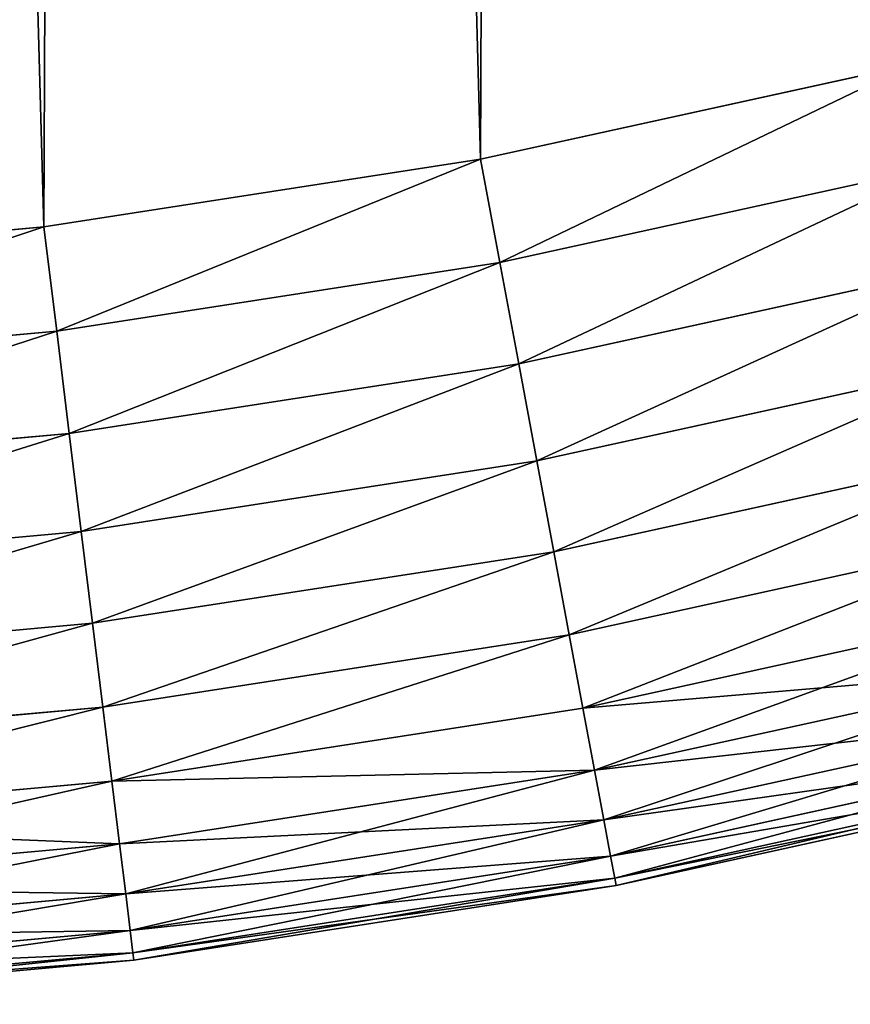
# Model space of a CAD drawing. Extents: x 0.1 to 40.1, y 1.2 to 41.2.
# Drawn here: x 22.2 to 24.4, y 1.2 to 3.8 of the extents above; entities that cross this region are included whole.
import ezdxf

# ---------------------------------------------------------------- set-up
doc = ezdxf.new("R2010")
doc.units = 0
doc.layers.get('0').update_dxf_attribs({"color": 13, "linetype": 'CONTINUOUS'})

# ---------------------------------------------------------------- blocks, each defined once
blk = doc.blocks.new('KOMPONENT_89')
for p, q in [((23.3246, 2.2088, 3.8), (24.4352, 2.4527, 3.8)), ((23.3246, 2.2088), (24.4352, 2.4527)), ((22.2009, 2.0351, 3.8), (23.3246, 2.2088, 3.8)), ((22.2009, 2.0351), (23.3246, 2.2088)), ((23.3743, 1.9429, 3.7807), (23.3246, 2.2088, 3.8)), ((23.3743, 1.9429, 0.0193), (23.3246, 2.2088)), ((24.5014, 2.1904, 3.7807), (23.3743, 1.9429, 3.7807)), ((24.5014, 2.1904, 0.0193), (23.3743, 1.9429, 0.0193)), ((21.0686, 1.9324, 3.8), (22.2009, 2.0351, 3.8)), ((21.0686, 1.9324), (22.2009, 2.0351)), ((22.2338, 1.7666, 3.7807), (22.2009, 2.0351, 3.8)), ((22.2338, 1.7666, 0.0193), (22.2009, 2.0351)), ((23.3743, 1.9429, 3.7807), (22.2338, 1.7666, 3.7807)), ((23.3743, 1.9429, 0.0193), (22.2338, 1.7666, 0.0193)), ((23.423, 1.6823, 3.723), (23.3743, 1.9429, 3.7807)), ((23.423, 1.6823, 0.077), (23.3743, 1.9429, 0.0193)), ((24.5664, 1.9334, 3.723), (23.423, 1.6823, 3.723)), ((24.5664, 1.9334, 0.077), (23.423, 1.6823, 0.077)), ((22.2338, 1.7666, 3.7807), (21.0845, 1.6623, 3.7807)), ((22.2338, 1.7666, 0.0193), (21.0845, 1.6623, 0.0193)), ((22.2661, 1.5036, 3.723), (22.2338, 1.7666, 3.7807)), ((22.2661, 1.5036, 0.077), (22.2338, 1.7666, 0.0193)), ((23.423, 1.6823, 3.723), (22.2661, 1.5036, 3.723)), ((23.423, 1.6823, 0.077), (22.2661, 1.5036, 0.077)), ((23.4697, 1.4326, 3.6283), (23.423, 1.6823, 3.723)), ((23.4697, 1.4326, 0.1717), (23.423, 1.6823, 0.077)), ((24.6287, 1.6871, 3.6283), (23.4697, 1.4326, 3.6283)), ((24.6287, 1.6871, 0.1717), (23.4697, 1.4326, 0.1717)), ((22.2661, 1.5036, 3.723), (21.1002, 1.3978, 3.723)), ((22.2661, 1.5036, 0.077), (21.1002, 1.3978, 0.077)), ((22.297, 1.2513, 3.6283), (22.2661, 1.5036, 3.723)), ((22.297, 1.2513, 0.1717), (22.2661, 1.5036, 0.077)), ((24.687, 1.4563, 3.4984), (23.5134, 1.1986, 3.4984)), ((24.687, 1.4563, 0.3016), (23.5134, 1.1986, 0.3016)), ((23.4697, 1.4326, 3.6283), (22.297, 1.2513, 3.6283)), ((23.4697, 1.4326, 0.1717), (22.297, 1.2513, 0.1717)), ((23.5134, 1.1986, 3.4984), (23.4697, 1.4326, 3.6283)), ((23.5134, 1.1986, 0.3016), (23.4697, 1.4326, 0.1717)), ((22.297, 1.2513, 3.6283), (21.1152, 1.1441, 3.6283)), ((22.297, 1.2513, 0.1717), (21.1152, 1.1441, 0.1717)), ((22.3259, 1.015, 3.4984), (22.297, 1.2513, 3.6283)), ((22.3259, 1.015, 0.3016), (22.297, 1.2513, 0.1717)), ((24.7402, 1.2458, 3.3359), (23.5533, 0.9851, 3.3359)), ((24.7402, 1.2458, 0.4641), (23.5533, 0.9851, 0.4641)), ((23.5134, 1.1986, 3.4984), (22.3259, 1.015, 3.4984)), ((23.5134, 1.1986, 0.3016), (22.3259, 1.015, 0.3016)), ((23.5533, 0.9851, 3.3359), (23.5134, 1.1986, 3.4984)), ((23.5533, 0.9851, 0.4641), (23.5134, 1.1986, 0.3016)), ((24.7872, 1.0598, 3.1442), (23.5885, 0.7966, 3.1442)), ((24.7872, 1.0598, 0.6558), (23.5885, 0.7966, 0.6558)), ((22.3259, 1.015, 3.4984), (21.1293, 0.9064, 3.4984)), ((22.3259, 1.015, 0.3016), (21.1293, 0.9064, 0.3016)), ((22.3523, 0.7995, 3.3359), (22.3259, 1.015, 3.4984)), ((22.3523, 0.7995, 0.4641), (22.3259, 1.015, 0.3016)), ((23.5533, 0.9851, 3.3359), (22.3523, 0.7995, 3.3359)), ((23.5533, 0.9851, 0.4641), (22.3523, 0.7995, 0.4641)), ((23.5885, 0.7966, 3.1442), (23.5533, 0.9851, 3.3359)), ((23.5885, 0.7966, 0.6558), (23.5533, 0.9851, 0.4641)), ((24.827, 0.9022, 2.9272), (23.6184, 0.6368, 2.9272)), ((24.827, 0.9022, 0.8728), (23.6184, 0.6368, 0.8728)), ((22.3523, 0.7995, 3.3359), (21.1421, 0.6897, 3.3359)), ((22.3523, 0.7995, 0.4641), (21.1421, 0.6897, 0.4641)), ((22.3756, 0.6092, 3.1442), (22.3523, 0.7995, 3.3359)), ((22.3756, 0.6092, 0.6558), (22.3523, 0.7995, 0.4641)), ((23.5885, 0.7966, 3.1442), (22.3756, 0.6092, 3.1442)), ((23.5885, 0.7966, 0.6558), (22.3756, 0.6092, 0.6558)), ((23.6184, 0.6368, 2.9272), (23.5885, 0.7966, 3.1442)), ((23.6184, 0.6368, 0.8728), (23.5885, 0.7966, 0.6558)), ((24.8589, 0.7762, 2.6893), (23.6422, 0.5091, 2.6893)), ((24.8589, 0.7762, 1.1107), (23.6422, 0.5091, 1.1107)), ((24.8821, 0.6843, 2.4353), (23.6597, 0.4159, 2.4353)), ((24.8821, 0.6843, 1.3647), (23.6597, 0.4159, 1.3647)), ((23.6184, 0.6368, 2.9272), (22.3954, 0.4478, 2.9272)), ((23.6184, 0.6368, 0.8728), (22.3954, 0.4478, 0.8728)), ((23.6422, 0.5091, 2.6893), (23.6184, 0.6368, 2.9272)), ((23.6422, 0.5091, 1.1107), (23.6184, 0.6368, 0.8728)), ((22.3756, 0.6092, 3.1442), (21.1534, 0.4983, 3.1442)), ((22.3756, 0.6092, 0.6558), (21.1534, 0.4983, 0.6558)), ((22.3954, 0.4478, 2.9272), (22.3756, 0.6092, 3.1442)), ((22.3954, 0.4478, 0.8728), (22.3756, 0.6092, 0.6558)), ((24.8962, 0.6284, 2.1704), (23.6702, 0.3592, 2.1704)), ((24.8962, 0.6284, 1.6296), (23.6702, 0.3592, 1.6296)), ((23.6738, 0.3402, 1.9), (24.901, 0.6097, 1.9)), ((23.6422, 0.5091, 2.6893), (22.4112, 0.3188, 2.6893)), ((23.6422, 0.5091, 1.1107), (22.4112, 0.3188, 1.1107)), ((23.6597, 0.4159, 2.4353), (23.6422, 0.5091, 2.6893)), ((23.6597, 0.4159, 1.3647), (23.6422, 0.5091, 1.1107)), ((22.3954, 0.4478, 2.9272), (21.163, 0.336, 2.9272)), ((22.3954, 0.4478, 0.8728), (21.163, 0.336, 0.8728)), ((22.4112, 0.3188, 2.6893), (22.3954, 0.4478, 2.9272)), ((22.4112, 0.3188, 1.1107), (22.3954, 0.4478, 0.8728)), ((23.6597, 0.4159, 2.4353), (22.4227, 0.2247, 2.4353)), ((23.6597, 0.4159, 1.3647), (22.4227, 0.2247, 1.3647)), ((23.6702, 0.3592, 2.1704), (23.6597, 0.4159, 2.4353)), ((23.6702, 0.3592, 1.6296), (23.6597, 0.4159, 1.3647)), ((23.6702, 0.3592, 2.1704), (22.4298, 0.1675, 2.1704)), ((23.6702, 0.3592, 1.6296), (22.4298, 0.1675, 1.6296)), ((23.6738, 0.3402, 1.9), (23.6702, 0.3592, 2.1704)), ((23.6738, 0.3402, 1.9), (23.6702, 0.3592, 1.6296)), ((22.4321, 0.1483, 1.9), (23.6738, 0.3402, 1.9)), ((22.4112, 0.3188, 2.6893), (21.1707, 0.2062, 2.6893)), ((22.4112, 0.3188, 1.1107), (21.1707, 0.2062, 1.1107)), ((22.4227, 0.2247, 2.4353), (22.4112, 0.3188, 2.6893)), ((22.4112, 0.3188, 1.1107), (22.4227, 0.2247, 1.3647)), ((22.4227, 0.2247, 2.4353), (21.1763, 0.1116, 2.4353)), ((22.4227, 0.2247, 1.3647), (21.1763, 0.1116, 1.3647)), ((22.4298, 0.1675, 2.1704), (22.4227, 0.2247, 2.4353)), ((22.4227, 0.2247, 1.3647), (22.4298, 0.1675, 1.6296)), ((22.4298, 0.1675, 2.1704), (21.1797, 0.0541, 2.1704)), ((22.4298, 0.1675, 1.6296), (21.1797, 0.0541, 1.6296)), ((22.4321, 0.1483, 1.9), (22.4298, 0.1675, 2.1704)), ((22.4298, 0.1675, 1.6296), (22.4321, 0.1483, 1.9)), ((21.1808, 0.0348, 1.9), (22.4321, 0.1483, 1.9))]:
    blk.add_line(p, q)
mesh = blk.add_polyface()
corners = [(1.9409, 21.204), (1.9324, 18.9311), (1.9009, 20.0677), (2.0351, 17.7988), (2.0521, 22.3356), (2.2088, 16.6751), (2.2342, 23.4579), (2.4527, 15.5646), (2.4864, 24.5666), (2.7658, 14.4715), (2.8077, 25.6573), (3.1469, 13.4003), (3.1969, 26.7256), (3.5946, 12.3551), (3.6523, 27.7674), (4.1069, 11.3401), (4.1723, 28.7786), (4.6821, 10.3593), (4.7548, 29.7551), (5.3176, 9.4165), (5.3974, 30.693), (6.0111, 8.5155), (6.0976, 31.5888), (6.7599, 7.6598), (6.8528, 32.4389), (7.5608, 6.8528), (7.6598, 33.2399), (8.4109, 6.0976), (8.5155, 33.9886), (9.3067, 5.3974), (9.4165, 34.6821), (10.2447, 4.7548), (10.3593, 35.3177), (11.2212, 4.1723), (11.3401, 35.8928), (12.2323, 3.6523), (12.3551, 36.4052), (13.2741, 3.1969), (13.4003, 36.8528), (14.3424, 2.8077), (14.4715, 37.2339), (15.4331, 2.4864), (15.5646, 37.5471), (16.5418, 2.2342), (16.6751, 37.7909), (17.6641, 2.0521), (17.7988, 37.9646), (18.7957, 1.9409), (18.9311, 38.0673), (19.932, 1.9009), (20.0677, 38.0988), (21.0686, 1.9324), (21.204, 38.0588), (22.2009, 2.0351), (22.3356, 37.9476), (23.3246, 2.2088), (23.4579, 37.7655), (24.4352, 2.4527), (24.5666, 37.5133), (25.5282, 2.7658), (25.6573, 37.192), (26.5994, 3.1469), (26.7256, 36.8028), (27.6446, 3.5946), (27.7674, 36.3474), (28.6596, 4.1069), (28.7786, 35.8274), (29.6405, 4.6821), (29.7551, 35.2449), (30.5832, 5.3176), (30.693, 34.6023), (31.4843, 6.0111), (31.5888, 33.9021), (32.34, 6.7599), (32.4389, 33.147), (33.147, 7.5608), (33.2399, 32.34), (33.9021, 8.4109), (33.9886, 31.4843), (34.6023, 9.3067), (34.6821, 30.5832), (35.2449, 10.2447), (35.3177, 29.6405), (35.8274, 11.2212), (35.8928, 28.6596), (36.3474, 12.2323), (36.4052, 27.6446), (36.8028, 13.2741), (36.8528, 26.5994), (37.192, 14.3424), (37.2339, 25.5282), (37.5133, 15.4331), (37.5471, 24.4352), (37.7655, 16.5418), (37.7909, 23.3246), (37.9476, 17.6641), (37.9646, 22.2009), (38.0588, 18.7957), (38.0673, 21.0686), (38.0988, 19.932)]
mesh.append_faces([[corners[k] for k in face] for face in [(0, 1, 2), (97, 98, 99)]], dxfattribs={"vtx0": -1})
mesh.append_faces([[corners[k] for k in face] for face in [(1, 0, 3), (3, 4, 5), (5, 6, 7), (7, 8, 9), (9, 10, 11), (11, 12, 13), (13, 14, 15), (15, 16, 17), (17, 18, 19), (19, 20, 21), (21, 22, 23), (23, 24, 25), (25, 26, 27), (27, 28, 29), (29, 30, 31), (31, 32, 33), (33, 34, 35), (35, 36, 37), (37, 38, 39), (39, 40, 41), (41, 42, 43), (43, 44, 45), (45, 46, 47), (47, 48, 49), (49, 50, 51), (51, 52, 53), (53, 54, 55), (55, 56, 57), (57, 58, 59), (59, 60, 61), (61, 62, 63), (63, 64, 65), (65, 66, 67), (67, 68, 69), (69, 70, 71), (71, 72, 73), (73, 74, 75), (75, 76, 77), (77, 78, 79), (79, 80, 81), (81, 82, 83), (83, 84, 85), (85, 86, 87), (87, 88, 89), (89, 90, 91), (91, 92, 93), (93, 94, 95), (95, 96, 97)]], dxfattribs={"vtx0": -1, "vtx1": -1})
mesh.append_faces([[corners[k] for k in face] for face in [(3, 0, 4), (5, 4, 6), (7, 6, 8), (9, 8, 10), (11, 10, 12), (13, 12, 14), (15, 14, 16), (17, 16, 18), (19, 18, 20), (21, 20, 22), (23, 22, 24), (25, 24, 26), (27, 26, 28), (29, 28, 30), (31, 30, 32), (33, 32, 34), (35, 34, 36), (37, 36, 38), (39, 38, 40), (41, 40, 42), (43, 42, 44), (45, 44, 46), (47, 46, 48), (49, 48, 50), (51, 50, 52), (53, 52, 54), (55, 54, 56), (57, 56, 58), (59, 58, 60), (61, 60, 62), (63, 62, 64), (65, 64, 66), (67, 66, 68), (69, 68, 70), (71, 70, 72), (73, 72, 74), (75, 74, 76), (77, 76, 78), (79, 78, 80), (81, 80, 82), (83, 82, 84), (85, 84, 86), (87, 86, 88), (89, 88, 90), (91, 90, 92), (93, 92, 94), (95, 94, 96), (97, 96, 98)]], dxfattribs={"vtx0": -1, "vtx2": -1})
mesh = blk.add_polyface()
corners = [(1.9324, 18.9311, 3.8), (1.9409, 21.204, 3.8), (1.9009, 20.0677, 3.8), (2.0351, 17.7988, 3.8), (2.0521, 22.3356, 3.8), (2.2088, 16.6751, 3.8), (2.2342, 23.4579, 3.8), (2.4527, 15.5646, 3.8), (2.4864, 24.5666, 3.8), (2.7658, 14.4715, 3.8), (2.8077, 25.6573, 3.8), (3.1469, 13.4003, 3.8), (3.1969, 26.7256, 3.8), (3.5946, 12.3551, 3.8), (3.6523, 27.7674, 3.8), (4.1069, 11.3401, 3.8), (4.1723, 28.7786, 3.8), (4.6821, 10.3593, 3.8), (4.7548, 29.7551, 3.8), (5.3176, 9.4165, 3.8), (5.3974, 30.693, 3.8), (6.0111, 8.5155, 3.8), (6.0976, 31.5888, 3.8), (6.7599, 7.6598, 3.8), (6.8528, 32.4389, 3.8), (7.5608, 6.8528, 3.8), (7.6598, 33.2399, 3.8), (8.4109, 6.0976, 3.8), (8.5155, 33.9886, 3.8), (9.3067, 5.3974, 3.8), (9.4165, 34.6821, 3.8), (10.2447, 4.7548, 3.8), (10.3593, 35.3177, 3.8), (11.2212, 4.1723, 3.8), (11.3401, 35.8928, 3.8), (12.2323, 3.6523, 3.8), (12.3551, 36.4052, 3.8), (13.2741, 3.1969, 3.8), (13.4003, 36.8528, 3.8), (14.3424, 2.8077, 3.8), (14.4715, 37.2339, 3.8), (15.4331, 2.4864, 3.8), (15.5646, 37.5471, 3.8), (16.5418, 2.2342, 3.8), (16.6751, 37.7909, 3.8), (17.6641, 2.0521, 3.8), (17.7988, 37.9646, 3.8), (18.7957, 1.9409, 3.8), (18.9311, 38.0673, 3.8), (19.932, 1.9009, 3.8), (20.0677, 38.0988, 3.8), (21.0686, 1.9324, 3.8), (21.204, 38.0588, 3.8), (22.2009, 2.0351, 3.8), (22.3356, 37.9476, 3.8), (23.3246, 2.2088, 3.8), (23.4579, 37.7655, 3.8), (24.4352, 2.4527, 3.8), (24.5666, 37.5133, 3.8), (25.5282, 2.7658, 3.8), (25.6573, 37.192, 3.8), (26.5994, 3.1469, 3.8), (26.7256, 36.8028, 3.8), (27.6446, 3.5946, 3.8), (27.7674, 36.3474, 3.8), (28.6596, 4.1069, 3.8), (28.7786, 35.8274, 3.8), (29.6405, 4.6821, 3.8), (29.7551, 35.2449, 3.8), (30.5832, 5.3176, 3.8), (30.693, 34.6023, 3.8), (31.4843, 6.0111, 3.8), (31.5888, 33.9021, 3.8), (32.34, 6.7599, 3.8), (32.4389, 33.147, 3.8), (33.147, 7.5608, 3.8), (33.2399, 32.34, 3.8), (33.9021, 8.4109, 3.8), (33.9886, 31.4843, 3.8), (34.6023, 9.3067, 3.8), (34.6821, 30.5832, 3.8), (35.2449, 10.2447, 3.8), (35.3177, 29.6405, 3.8), (35.8274, 11.2212, 3.8), (35.8928, 28.6596, 3.8), (36.3474, 12.2323, 3.8), (36.4052, 27.6446, 3.8), (36.8028, 13.2741, 3.8), (36.8528, 26.5994, 3.8), (37.192, 14.3424, 3.8), (37.2339, 25.5282, 3.8), (37.5133, 15.4331, 3.8), (37.5471, 24.4352, 3.8), (37.7655, 16.5418, 3.8), (37.7909, 23.3246, 3.8), (37.9476, 17.6641, 3.8), (37.9646, 22.2009, 3.8), (38.0588, 18.7957, 3.8), (38.0673, 21.0686, 3.8), (38.0988, 19.932, 3.8)]
mesh.append_faces([[corners[k] for k in face] for face in [(0, 1, 2), (98, 97, 99)]], dxfattribs={"vtx0": -1})
mesh.append_faces([[corners[k] for k in face] for face in [(1, 3, 4), (4, 5, 6), (6, 7, 8), (8, 9, 10), (10, 11, 12), (12, 13, 14), (14, 15, 16), (16, 17, 18), (18, 19, 20), (20, 21, 22), (22, 23, 24), (24, 25, 26), (26, 27, 28), (28, 29, 30), (30, 31, 32), (32, 33, 34), (34, 35, 36), (36, 37, 38), (38, 39, 40), (40, 41, 42), (42, 43, 44), (44, 45, 46), (46, 47, 48), (48, 49, 50), (50, 51, 52), (52, 53, 54), (54, 55, 56), (56, 57, 58), (58, 59, 60), (60, 61, 62), (62, 63, 64), (64, 65, 66), (66, 67, 68), (68, 69, 70), (70, 71, 72), (72, 73, 74), (74, 75, 76), (76, 77, 78), (78, 79, 80), (80, 81, 82), (82, 83, 84), (84, 85, 86), (86, 87, 88), (88, 89, 90), (90, 91, 92), (92, 93, 94), (94, 95, 96), (96, 97, 98)]], dxfattribs={"vtx0": -1, "vtx1": -1})
mesh.append_faces([[corners[k] for k in face] for face in [(1, 0, 3), (4, 3, 5), (6, 5, 7), (8, 7, 9), (10, 9, 11), (12, 11, 13), (14, 13, 15), (16, 15, 17), (18, 17, 19), (20, 19, 21), (22, 21, 23), (24, 23, 25), (26, 25, 27), (28, 27, 29), (30, 29, 31), (32, 31, 33), (34, 33, 35), (36, 35, 37), (38, 37, 39), (40, 39, 41), (42, 41, 43), (44, 43, 45), (46, 45, 47), (48, 47, 49), (50, 49, 51), (52, 51, 53), (54, 53, 55), (56, 55, 57), (58, 57, 59), (60, 59, 61), (62, 61, 63), (64, 63, 65), (66, 65, 67), (68, 67, 69), (70, 69, 71), (72, 71, 73), (74, 73, 75), (76, 75, 77), (78, 77, 79), (80, 79, 81), (82, 81, 83), (84, 83, 85), (86, 85, 87), (88, 87, 89), (90, 89, 91), (92, 91, 93), (94, 93, 95), (96, 95, 97)]], dxfattribs={"vtx0": -1, "vtx2": -1})
mesh = blk.add_polyface()
corners = [(23.3743, 1.9429, 3.7807), (24.4352, 2.4527, 3.8), (23.3246, 2.2088, 3.8), (24.5014, 2.1904, 3.7807)]
mesh.append_faces([[corners[k] for k in face] for face in [(0, 1, 2), (1, 0, 3)]], dxfattribs={"vtx0": -1})
mesh = blk.add_polyface()
corners = [(24.4352, 2.4527), (23.3743, 1.9429, 0.0193), (23.3246, 2.2088), (24.5014, 2.1904, 0.0193)]
mesh.append_faces([[corners[k] for k in face] for face in [(0, 1, 2), (1, 0, 3)]], dxfattribs={"vtx0": -1})
mesh = blk.add_polyface()
corners = [(22.2338, 1.7666, 3.7807), (23.3246, 2.2088, 3.8), (22.2009, 2.0351, 3.8), (23.3743, 1.9429, 3.7807)]
mesh.append_faces([[corners[k] for k in face] for face in [(0, 1, 2), (1, 0, 3)]], dxfattribs={"vtx0": -1})
mesh = blk.add_polyface()
corners = [(23.3246, 2.2088), (22.2338, 1.7666, 0.0193), (22.2009, 2.0351), (23.3743, 1.9429, 0.0193)]
mesh.append_faces([[corners[k] for k in face] for face in [(0, 1, 2), (1, 0, 3)]], dxfattribs={"vtx0": -1})
mesh = blk.add_polyface()
corners = [(23.423, 1.6823, 3.723), (24.5014, 2.1904, 3.7807), (23.3743, 1.9429, 3.7807), (24.5664, 1.9334, 3.723)]
mesh.append_faces([[corners[k] for k in face] for face in [(0, 1, 2), (1, 0, 3)]], dxfattribs={"vtx0": -1})
mesh = blk.add_polyface()
corners = [(24.5014, 2.1904, 0.0193), (23.423, 1.6823, 0.077), (23.3743, 1.9429, 0.0193), (24.5664, 1.9334, 0.077)]
mesh.append_faces([[corners[k] for k in face] for face in [(0, 1, 2), (1, 0, 3)]], dxfattribs={"vtx0": -1})
mesh = blk.add_polyface()
corners = [(21.0845, 1.6623, 3.7807), (22.2009, 2.0351, 3.8), (21.0686, 1.9324, 3.8), (22.2338, 1.7666, 3.7807)]
mesh.append_faces([[corners[k] for k in face] for face in [(0, 1, 2), (1, 0, 3)]], dxfattribs={"vtx0": -1})
mesh = blk.add_polyface()
corners = [(22.2009, 2.0351), (21.0845, 1.6623, 0.0193), (21.0686, 1.9324), (22.2338, 1.7666, 0.0193)]
mesh.append_faces([[corners[k] for k in face] for face in [(0, 1, 2), (1, 0, 3)]], dxfattribs={"vtx0": -1})
mesh = blk.add_polyface()
corners = [(22.2661, 1.5036, 3.723), (23.3743, 1.9429, 3.7807), (22.2338, 1.7666, 3.7807), (23.423, 1.6823, 3.723)]
mesh.append_faces([[corners[k] for k in face] for face in [(0, 1, 2), (1, 0, 3)]], dxfattribs={"vtx0": -1})
mesh = blk.add_polyface()
corners = [(23.3743, 1.9429, 0.0193), (22.2661, 1.5036, 0.077), (22.2338, 1.7666, 0.0193), (23.423, 1.6823, 0.077)]
mesh.append_faces([[corners[k] for k in face] for face in [(0, 1, 2), (1, 0, 3)]], dxfattribs={"vtx0": -1})
mesh = blk.add_polyface()
corners = [(23.4697, 1.4326, 3.6283), (24.5664, 1.9334, 3.723), (23.423, 1.6823, 3.723), (24.6287, 1.6871, 3.6283)]
mesh.append_faces([[corners[k] for k in face] for face in [(0, 1, 2), (1, 0, 3)]], dxfattribs={"vtx0": -1})
mesh = blk.add_polyface()
corners = [(24.5664, 1.9334, 0.077), (23.4697, 1.4326, 0.1717), (23.423, 1.6823, 0.077), (24.6287, 1.6871, 0.1717)]
mesh.append_faces([[corners[k] for k in face] for face in [(0, 1, 2), (1, 0, 3)]], dxfattribs={"vtx0": -1})
mesh = blk.add_polyface()
corners = [(21.1002, 1.3978, 3.723), (22.2338, 1.7666, 3.7807), (21.0845, 1.6623, 3.7807), (22.2661, 1.5036, 3.723)]
mesh.append_faces([[corners[k] for k in face] for face in [(0, 1, 2), (1, 0, 3)]], dxfattribs={"vtx0": -1})
mesh = blk.add_polyface()
corners = [(22.2338, 1.7666, 0.0193), (21.1002, 1.3978, 0.077), (21.0845, 1.6623, 0.0193), (22.2661, 1.5036, 0.077)]
mesh.append_faces([[corners[k] for k in face] for face in [(0, 1, 2), (1, 0, 3)]], dxfattribs={"vtx0": -1})
mesh = blk.add_polyface()
corners = [(22.297, 1.2513, 3.6283), (23.423, 1.6823, 3.723), (22.2661, 1.5036, 3.723), (23.4697, 1.4326, 3.6283)]
mesh.append_faces([[corners[k] for k in face] for face in [(0, 1, 2), (1, 0, 3)]], dxfattribs={"vtx0": -1})
mesh = blk.add_polyface()
corners = [(23.423, 1.6823, 0.077), (22.297, 1.2513, 0.1717), (22.2661, 1.5036, 0.077), (23.4697, 1.4326, 0.1717)]
mesh.append_faces([[corners[k] for k in face] for face in [(0, 1, 2), (1, 0, 3)]], dxfattribs={"vtx0": -1})
mesh = blk.add_polyface()
corners = [(23.5134, 1.1986, 3.4984), (24.6287, 1.6871, 3.6283), (23.4697, 1.4326, 3.6283), (24.687, 1.4563, 3.4984)]
mesh.append_faces([[corners[k] for k in face] for face in [(0, 1, 2), (1, 0, 3)]], dxfattribs={"vtx0": -1})
mesh = blk.add_polyface()
corners = [(24.6287, 1.6871, 0.1717), (23.5134, 1.1986, 0.3016), (23.4697, 1.4326, 0.1717), (24.687, 1.4563, 0.3016)]
mesh.append_faces([[corners[k] for k in face] for face in [(0, 1, 2), (1, 0, 3)]], dxfattribs={"vtx0": -1})
mesh = blk.add_polyface()
corners = [(21.1152, 1.1441, 3.6283), (22.2661, 1.5036, 3.723), (21.1002, 1.3978, 3.723), (22.297, 1.2513, 3.6283)]
mesh.append_faces([[corners[k] for k in face] for face in [(0, 1, 2), (1, 0, 3)]], dxfattribs={"vtx0": -1})
mesh = blk.add_polyface()
corners = [(22.2661, 1.5036, 0.077), (21.1152, 1.1441, 0.1717), (21.1002, 1.3978, 0.077), (22.297, 1.2513, 0.1717)]
mesh.append_faces([[corners[k] for k in face] for face in [(0, 1, 2), (1, 0, 3)]], dxfattribs={"vtx0": -1})
mesh = blk.add_polyface()
corners = [(23.5533, 0.9851, 3.3359), (24.687, 1.4563, 3.4984), (23.5134, 1.1986, 3.4984), (24.7402, 1.2458, 3.3359)]
mesh.append_faces([[corners[k] for k in face] for face in [(0, 1, 2), (1, 0, 3)]], dxfattribs={"vtx0": -1})
mesh = blk.add_polyface()
corners = [(24.687, 1.4563, 0.3016), (23.5533, 0.9851, 0.4641), (23.5134, 1.1986, 0.3016), (24.7402, 1.2458, 0.4641)]
mesh.append_faces([[corners[k] for k in face] for face in [(0, 1, 2), (1, 0, 3)]], dxfattribs={"vtx0": -1})
mesh = blk.add_polyface()
corners = [(22.3259, 1.015, 3.4984), (23.4697, 1.4326, 3.6283), (22.297, 1.2513, 3.6283), (23.5134, 1.1986, 3.4984)]
mesh.append_faces([[corners[k] for k in face] for face in [(0, 1, 2), (1, 0, 3)]], dxfattribs={"vtx0": -1})
mesh = blk.add_polyface()
corners = [(23.4697, 1.4326, 0.1717), (22.3259, 1.015, 0.3016), (22.297, 1.2513, 0.1717), (23.5134, 1.1986, 0.3016)]
mesh.append_faces([[corners[k] for k in face] for face in [(0, 1, 2), (1, 0, 3)]], dxfattribs={"vtx0": -1})
mesh = blk.add_polyface()
corners = [(21.1293, 0.9064, 3.4984), (22.297, 1.2513, 3.6283), (21.1152, 1.1441, 3.6283), (22.3259, 1.015, 3.4984)]
mesh.append_faces([[corners[k] for k in face] for face in [(0, 1, 2), (1, 0, 3)]], dxfattribs={"vtx0": -1})
mesh = blk.add_polyface()
corners = [(22.297, 1.2513, 0.1717), (21.1293, 0.9064, 0.3016), (21.1152, 1.1441, 0.1717), (22.3259, 1.015, 0.3016)]
mesh.append_faces([[corners[k] for k in face] for face in [(0, 1, 2), (1, 0, 3)]], dxfattribs={"vtx0": -1})
mesh = blk.add_polyface()
corners = [(23.5885, 0.7966, 3.1442), (24.7402, 1.2458, 3.3359), (23.5533, 0.9851, 3.3359), (24.7872, 1.0598, 3.1442)]
mesh.append_faces([[corners[k] for k in face] for face in [(0, 1, 2), (1, 0, 3)]], dxfattribs={"vtx0": -1})
mesh = blk.add_polyface()
corners = [(24.7402, 1.2458, 0.4641), (23.5885, 0.7966, 0.6558), (23.5533, 0.9851, 0.4641), (24.7872, 1.0598, 0.6558)]
mesh.append_faces([[corners[k] for k in face] for face in [(0, 1, 2), (1, 0, 3)]], dxfattribs={"vtx0": -1})
mesh = blk.add_polyface()
corners = [(22.3523, 0.7995, 3.3359), (23.5134, 1.1986, 3.4984), (22.3259, 1.015, 3.4984), (23.5533, 0.9851, 3.3359)]
mesh.append_faces([[corners[k] for k in face] for face in [(0, 1, 2), (1, 0, 3)]], dxfattribs={"vtx0": -1})
mesh = blk.add_polyface()
corners = [(23.5134, 1.1986, 0.3016), (22.3523, 0.7995, 0.4641), (22.3259, 1.015, 0.3016), (23.5533, 0.9851, 0.4641)]
mesh.append_faces([[corners[k] for k in face] for face in [(0, 1, 2), (1, 0, 3)]], dxfattribs={"vtx0": -1})
mesh = blk.add_polyface()
corners = [(24.7872, 1.0598, 3.1442), (23.6184, 0.6368, 2.9272), (24.827, 0.9022, 2.9272), (23.5885, 0.7966, 3.1442)]
mesh.append_faces([[corners[k] for k in face] for face in [(0, 1, 2), (1, 0, 3)]], dxfattribs={"vtx0": -1})
mesh = blk.add_polyface()
corners = [(24.827, 0.9022, 0.8728), (23.5885, 0.7966, 0.6558), (24.7872, 1.0598, 0.6558), (23.6184, 0.6368, 0.8728)]
mesh.append_faces([[corners[k] for k in face] for face in [(0, 1, 2), (1, 0, 3)]], dxfattribs={"vtx0": -1})
mesh = blk.add_polyface()
corners = [(21.1421, 0.6897, 3.3359), (22.3259, 1.015, 3.4984), (21.1293, 0.9064, 3.4984), (22.3523, 0.7995, 3.3359)]
mesh.append_faces([[corners[k] for k in face] for face in [(0, 1, 2), (1, 0, 3)]], dxfattribs={"vtx0": -1})
mesh = blk.add_polyface()
corners = [(22.3259, 1.015, 0.3016), (21.1421, 0.6897, 0.4641), (21.1293, 0.9064, 0.3016), (22.3523, 0.7995, 0.4641)]
mesh.append_faces([[corners[k] for k in face] for face in [(0, 1, 2), (1, 0, 3)]], dxfattribs={"vtx0": -1})
mesh = blk.add_polyface()
corners = [(22.3756, 0.6092, 3.1442), (23.5533, 0.9851, 3.3359), (22.3523, 0.7995, 3.3359), (23.5885, 0.7966, 3.1442)]
mesh.append_faces([[corners[k] for k in face] for face in [(0, 1, 2), (1, 0, 3)]], dxfattribs={"vtx0": -1})
mesh = blk.add_polyface()
corners = [(23.5533, 0.9851, 0.4641), (22.3756, 0.6092, 0.6558), (22.3523, 0.7995, 0.4641), (23.5885, 0.7966, 0.6558)]
mesh.append_faces([[corners[k] for k in face] for face in [(0, 1, 2), (1, 0, 3)]], dxfattribs={"vtx0": -1})
mesh = blk.add_polyface()
corners = [(24.827, 0.9022, 2.9272), (23.6422, 0.5091, 2.6893), (24.8589, 0.7762, 2.6893), (23.6184, 0.6368, 2.9272)]
mesh.append_faces([[corners[k] for k in face] for face in [(0, 1, 2), (1, 0, 3)]], dxfattribs={"vtx0": -1})
mesh = blk.add_polyface()
corners = [(24.8589, 0.7762, 1.1107), (23.6184, 0.6368, 0.8728), (24.827, 0.9022, 0.8728), (23.6422, 0.5091, 1.1107)]
mesh.append_faces([[corners[k] for k in face] for face in [(0, 1, 2), (1, 0, 3)]], dxfattribs={"vtx0": -1})
mesh = blk.add_polyface()
corners = [(21.1534, 0.4983, 3.1442), (22.3523, 0.7995, 3.3359), (21.1421, 0.6897, 3.3359), (22.3756, 0.6092, 3.1442)]
mesh.append_faces([[corners[k] for k in face] for face in [(0, 1, 2), (1, 0, 3)]], dxfattribs={"vtx0": -1})
mesh = blk.add_polyface()
corners = [(22.3523, 0.7995, 0.4641), (21.1534, 0.4983, 0.6558), (21.1421, 0.6897, 0.4641), (22.3756, 0.6092, 0.6558)]
mesh.append_faces([[corners[k] for k in face] for face in [(0, 1, 2), (1, 0, 3)]], dxfattribs={"vtx0": -1})
mesh = blk.add_polyface()
corners = [(23.6184, 0.6368, 2.9272), (22.3756, 0.6092, 3.1442), (22.3954, 0.4478, 2.9272), (23.5885, 0.7966, 3.1442)]
mesh.append_faces([[corners[k] for k in face] for face in [(0, 1, 2), (1, 0, 3)]], dxfattribs={"vtx0": -1})
mesh = blk.add_polyface()
corners = [(23.6184, 0.6368, 0.8728), (22.3756, 0.6092, 0.6558), (23.5885, 0.7966, 0.6558), (22.3954, 0.4478, 0.8728)]
mesh.append_faces([[corners[k] for k in face] for face in [(0, 1, 2), (1, 0, 3)]], dxfattribs={"vtx0": -1})
mesh = blk.add_polyface()
corners = [(24.8589, 0.7762, 2.6893), (23.6597, 0.4159, 2.4353), (24.8821, 0.6843, 2.4353), (23.6422, 0.5091, 2.6893)]
mesh.append_faces([[corners[k] for k in face] for face in [(0, 1, 2), (1, 0, 3)]], dxfattribs={"vtx0": -1})
mesh = blk.add_polyface()
corners = [(24.8821, 0.6843, 1.3647), (23.6422, 0.5091, 1.1107), (24.8589, 0.7762, 1.1107), (23.6597, 0.4159, 1.3647)]
mesh.append_faces([[corners[k] for k in face] for face in [(0, 1, 2), (1, 0, 3)]], dxfattribs={"vtx0": -1})
mesh = blk.add_polyface()
corners = [(24.8821, 0.6843, 2.4353), (23.6702, 0.3592, 2.1704), (24.8962, 0.6284, 2.1704), (23.6597, 0.4159, 2.4353)]
mesh.append_faces([[corners[k] for k in face] for face in [(0, 1, 2), (1, 0, 3)]], dxfattribs={"vtx0": -1})
mesh = blk.add_polyface()
corners = [(24.8962, 0.6284, 1.6296), (23.6597, 0.4159, 1.3647), (24.8821, 0.6843, 1.3647), (23.6702, 0.3592, 1.6296)]
mesh.append_faces([[corners[k] for k in face] for face in [(0, 1, 2), (1, 0, 3)]], dxfattribs={"vtx0": -1})
mesh = blk.add_polyface()
corners = [(23.6184, 0.6368, 2.9272), (22.4112, 0.3188, 2.6893), (23.6422, 0.5091, 2.6893), (22.3954, 0.4478, 2.9272)]
mesh.append_faces([[corners[k] for k in face] for face in [(0, 1, 2), (1, 0, 3)]], dxfattribs={"vtx0": -1})
mesh = blk.add_polyface()
corners = [(23.6422, 0.5091, 1.1107), (22.3954, 0.4478, 0.8728), (23.6184, 0.6368, 0.8728), (22.4112, 0.3188, 1.1107)]
mesh.append_faces([[corners[k] for k in face] for face in [(0, 1, 2), (1, 0, 3)]], dxfattribs={"vtx0": -1})
mesh = blk.add_polyface()
corners = [(22.3756, 0.6092, 3.1442), (21.163, 0.336, 2.9272), (22.3954, 0.4478, 2.9272), (21.1534, 0.4983, 3.1442)]
mesh.append_faces([[corners[k] for k in face] for face in [(0, 1, 2), (1, 0, 3)]], dxfattribs={"vtx0": -1})
mesh = blk.add_polyface()
corners = [(22.3954, 0.4478, 0.8728), (21.1534, 0.4983, 0.6558), (22.3756, 0.6092, 0.6558), (21.163, 0.336, 0.8728)]
mesh.append_faces([[corners[k] for k in face] for face in [(0, 1, 2), (1, 0, 3)]], dxfattribs={"vtx0": -1})
mesh = blk.add_polyface()
corners = [(24.8962, 0.6284, 2.1704), (23.6738, 0.3402, 1.9), (24.901, 0.6097, 1.9), (23.6702, 0.3592, 2.1704)]
mesh.append_faces([[corners[k] for k in face] for face in [(0, 1, 2), (1, 0, 3)]], dxfattribs={"vtx0": -1})
mesh = blk.add_polyface()
corners = [(24.901, 0.6097, 1.9), (23.6702, 0.3592, 1.6296), (24.8962, 0.6284, 1.6296), (23.6738, 0.3402, 1.9)]
mesh.append_faces([[corners[k] for k in face] for face in [(0, 1, 2), (1, 0, 3)]], dxfattribs={"vtx0": -1})
mesh = blk.add_polyface()
corners = [(23.6422, 0.5091, 2.6893), (22.4227, 0.2247, 2.4353), (23.6597, 0.4159, 2.4353), (22.4112, 0.3188, 2.6893)]
mesh.append_faces([[corners[k] for k in face] for face in [(0, 1, 2), (1, 0, 3)]], dxfattribs={"vtx0": -1})
mesh = blk.add_polyface()
corners = [(23.6597, 0.4159, 1.3647), (22.4112, 0.3188, 1.1107), (23.6422, 0.5091, 1.1107), (22.4227, 0.2247, 1.3647)]
mesh.append_faces([[corners[k] for k in face] for face in [(0, 1, 2), (1, 0, 3)]], dxfattribs={"vtx0": -1})
mesh = blk.add_polyface()
corners = [(22.3954, 0.4478, 2.9272), (21.1707, 0.2062, 2.6893), (22.4112, 0.3188, 2.6893), (21.163, 0.336, 2.9272)]
mesh.append_faces([[corners[k] for k in face] for face in [(0, 1, 2), (1, 0, 3)]], dxfattribs={"vtx0": -1})
mesh = blk.add_polyface()
corners = [(22.4112, 0.3188, 1.1107), (21.163, 0.336, 0.8728), (22.3954, 0.4478, 0.8728), (21.1707, 0.2062, 1.1107)]
mesh.append_faces([[corners[k] for k in face] for face in [(0, 1, 2), (1, 0, 3)]], dxfattribs={"vtx0": -1})
mesh = blk.add_polyface()
corners = [(23.6597, 0.4159, 2.4353), (22.4298, 0.1675, 2.1704), (23.6702, 0.3592, 2.1704), (22.4227, 0.2247, 2.4353)]
mesh.append_faces([[corners[k] for k in face] for face in [(0, 1, 2), (1, 0, 3)]], dxfattribs={"vtx0": -1})
mesh = blk.add_polyface()
corners = [(23.6702, 0.3592, 1.6296), (22.4227, 0.2247, 1.3647), (23.6597, 0.4159, 1.3647), (22.4298, 0.1675, 1.6296)]
mesh.append_faces([[corners[k] for k in face] for face in [(0, 1, 2), (1, 0, 3)]], dxfattribs={"vtx0": -1})
mesh = blk.add_polyface()
corners = [(23.6702, 0.3592, 2.1704), (22.4321, 0.1483, 1.9), (23.6738, 0.3402, 1.9), (22.4298, 0.1675, 2.1704)]
mesh.append_faces([[corners[k] for k in face] for face in [(0, 1, 2), (1, 0, 3)]], dxfattribs={"vtx0": -1})
mesh = blk.add_polyface()
corners = [(23.6738, 0.3402, 1.9), (22.4298, 0.1675, 1.6296), (23.6702, 0.3592, 1.6296), (22.4321, 0.1483, 1.9)]
mesh.append_faces([[corners[k] for k in face] for face in [(0, 1, 2), (1, 0, 3)]], dxfattribs={"vtx0": -1})
mesh = blk.add_polyface()
corners = [(22.4112, 0.3188, 2.6893), (21.1763, 0.1116, 2.4353), (22.4227, 0.2247, 2.4353), (21.1707, 0.2062, 2.6893)]
mesh.append_faces([[corners[k] for k in face] for face in [(0, 1, 2), (1, 0, 3)]], dxfattribs={"vtx0": -1})
mesh = blk.add_polyface()
corners = [(22.4227, 0.2247, 1.3647), (21.1707, 0.2062, 1.1107), (22.4112, 0.3188, 1.1107), (21.1763, 0.1116, 1.3647)]
mesh.append_faces([[corners[k] for k in face] for face in [(0, 1, 2), (1, 0, 3)]], dxfattribs={"vtx0": -1})
mesh = blk.add_polyface()
corners = [(22.4227, 0.2247, 2.4353), (21.1797, 0.0541, 2.1704), (22.4298, 0.1675, 2.1704), (21.1763, 0.1116, 2.4353)]
mesh.append_faces([[corners[k] for k in face] for face in [(0, 1, 2), (1, 0, 3)]], dxfattribs={"vtx0": -1})
mesh = blk.add_polyface()
corners = [(22.4298, 0.1675, 1.6296), (21.1763, 0.1116, 1.3647), (22.4227, 0.2247, 1.3647), (21.1797, 0.0541, 1.6296)]
mesh.append_faces([[corners[k] for k in face] for face in [(0, 1, 2), (1, 0, 3)]], dxfattribs={"vtx0": -1})
mesh = blk.add_polyface()
corners = [(22.4298, 0.1675, 2.1704), (21.1808, 0.0348, 1.9), (22.4321, 0.1483, 1.9), (21.1797, 0.0541, 2.1704)]
mesh.append_faces([[corners[k] for k in face] for face in [(0, 1, 2), (1, 0, 3)]], dxfattribs={"vtx0": -1})
mesh = blk.add_polyface()
corners = [(22.4321, 0.1483, 1.9), (21.1797, 0.0541, 1.6296), (22.4298, 0.1675, 1.6296), (21.1808, 0.0348, 1.9)]
mesh.append_faces([[corners[k] for k in face] for face in [(0, 1, 2), (1, 0, 3)]], dxfattribs={"vtx0": -1})
blk = doc.blocks.new('GRUPA_1')
at = {"color": 28}
blk.add_blockref('KOMPONENT_89', (0, 0, 34.8283), dxfattribs=at)
blk = doc.blocks.new('GRUPA_37')
blk.add_blockref('GRUPA_1', (0, 0))

msp = doc.modelspace()

# ---------------------------------------------------------------- block references
msp.add_blockref('GRUPA_37', (0.108, 1.2113))

doc.saveas('drawing.dxf')
